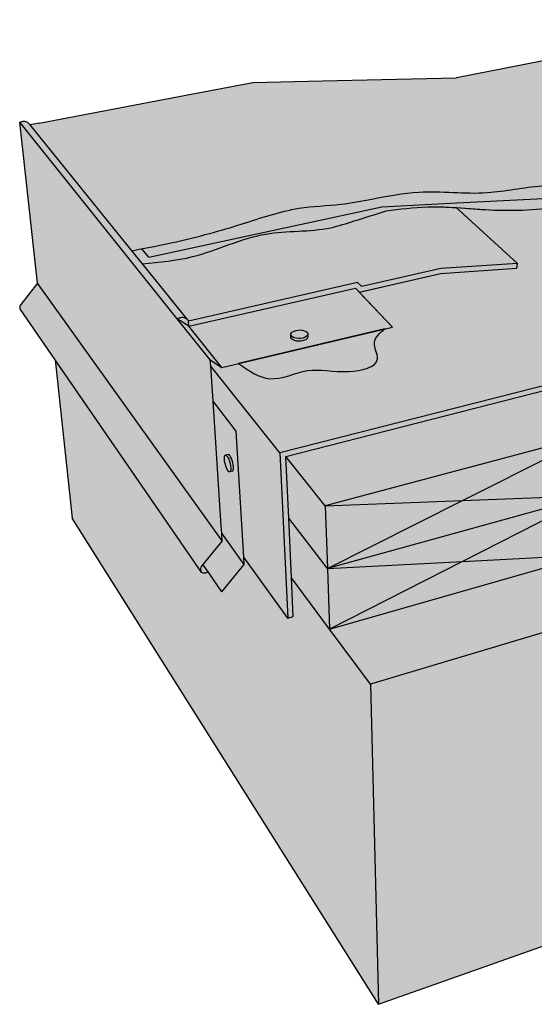
# Model space of a CAD drawing. Units: inches. Extents: x 66.3 to 118.4, y 6.4 to 44.1.
# Drawn here: x 66.3 to 86, y 6.4 to 44.1 of the extents above; entities that cross this region are included whole.
import ezdxf

# ---------------------------------------------------------------- set-up
doc = ezdxf.new("R2010")
doc.units = ezdxf.units.IN
doc.header["$MEASUREMENT"] = 0
doc.layers.add('100 STATIC CONTENTS', color=7, linetype='Continuous')

msp = doc.modelspace()

# ---------------------------------------------------------------- hatches: boundary and pattern name
at = {"layer": '100 STATIC CONTENTS'}
h = msp.add_hatch(color=253, dxfattribs=at)
h.dxf.hatch_style = 1
edge = h.paths.add_edge_path()
edge.add_spline(control_points=[(71.021, 34.727), (71.669, 34.787), (73.293, 34.938), (75.552, 36.088), (77.738, 35.912), (79.239, 36.403), (79.945, 36.622), (80.351, 36.748)], knot_values=[0, 0, 0, 0, 1.943479, 4.869541, 7.367303, 8.307374, 9.586101, 9.586101, 9.586101, 9.586101], degree=3, periodic=0)
edge.add_spline(control_points=[(80.351, 36.748), (80.876, 36.818), (82.245, 36.999), (84.586, 36.689), (86.878, 36.842), (88.29, 37.101), (88.751, 37.185)], knot_values=[0, 0, 0, 0, 1.583552, 4.12884, 7.029433, 8.434188, 8.434188, 8.434188, 8.434188], degree=3, periodic=0)
edge.add_spline(control_points=[(88.751, 37.185), (89.624, 37.278), (91.184, 37.445), (93.88, 38.484), (96.491, 38.298), (98.535, 39.255), (99.762, 39.76), (100.568, 39.86), (100.949, 39.908)], knot_values=[0, 0, 0, 0, 2.623264, 4.686312, 8.593968, 10.126691, 11.4055, 12.55185, 12.55185, 12.55185, 12.55185], degree=3, periodic=0)
edge.add_line((100.949, 39.908), (100.736, 40.042))
edge.add_line((100.736, 40.042), (88.565, 37.337))
edge.add_line((88.565, 37.337), (83.06, 37.055))
edge.add_line((83.06, 37.055), (80.184, 36.909))
edge.add_line((80.184, 36.909), (77.109, 36.245))
edge.add_line((77.109, 36.245), (71.263, 34.984))
edge.add_line((71.263, 34.984), (71.002, 35.304))
edge.add_spline(control_points=[(71.002, 35.304), (70.873, 35.279), (70.744, 35.254), (70.615, 35.229)], knot_values=[0, 0, 0, 0, 0.393753, 0.393753, 0.393753, 0.393753], degree=3, periodic=0)
edge.add_line((70.615, 35.229), (70.74, 35.075))
edge.add_line((70.74, 35.075), (71.021, 34.727))
edge = h.paths.add_edge_path()
edge.add_spline(control_points=[(88.168, 37.62), (89.018, 37.737), (90.568, 37.95), (93.068, 39.352), (95.581, 39.258), (97.792, 39.678), (99.07, 40.176), (99.952, 40.271), (100.314, 40.31)], knot_values=[0, 0, 0, 0, 2.553598, 4.653709, 8.415193, 9.841045, 11.403259, 12.49274, 12.49274, 12.49274, 12.49274], degree=3, periodic=0)
edge.add_line((100.314, 40.31), (94.386, 44.059))
edge.add_line((94.386, 44.059), (83.045, 41.839))
edge.add_line((83.045, 41.839), (83.033, 41.837))
edge.add_line((83.033, 41.837), (77.91, 41.716))
edge.add_line((77.91, 41.716), (75.247, 41.654))
edge.add_line((75.247, 41.654), (72.422, 41.117))
edge.add_line((72.422, 41.117), (67.074, 40.103))
edge.add_line((67.074, 40.103), (66.725, 40.036))
edge.add_line((66.725, 40.036), (70.615, 35.229))
edge.add_spline(control_points=[(70.615, 35.229), (70.744, 35.254), (70.873, 35.279), (71.002, 35.304)], knot_values=[0, 0, 0, 0, 0.393753, 0.393753, 0.393753, 0.393753], degree=3, periodic=0)
edge.add_spline(control_points=[(71.002, 35.304), (71.443, 35.389), (71.939, 35.487), (72.431, 35.598), (72.486, 35.611)], knot_values=[0.393753, 0.393753, 0.393753, 0.393753, 1.742298, 1.909587, 1.909587, 1.909587, 1.909587], degree=3, periodic=0)
edge.add_spline(control_points=[(72.486, 35.611), (72.678, 35.655), (72.87, 35.701), (73.062, 35.749)], knot_values=[1.909587, 1.909587, 1.909587, 1.909587, 2.502594, 2.502594, 2.502594, 2.502594], degree=3, periodic=0)
edge.add_spline(control_points=[(73.062, 35.749), (73.268, 35.801), (73.474, 35.855), (73.679, 35.911)], knot_values=[2.502594, 2.502594, 2.502594, 2.502594, 3.140971, 3.140971, 3.140971, 3.140971], degree=3, periodic=0)
edge.add_spline(control_points=[(73.679, 35.911), (74.065, 36.016), (74.785, 36.229), (75.5, 36.467), (75.835, 36.568)], knot_values=[3.140971, 3.140971, 3.140971, 3.140971, 4.343047, 5.389084, 5.389084, 5.389084, 5.389084], degree=3, periodic=0)
edge.add_spline(control_points=[(75.835, 36.568), (75.925, 36.595), (76.016, 36.621), (76.107, 36.646)], knot_values=[5.389084, 5.389084, 5.389084, 5.389084, 5.671456, 5.671456, 5.671456, 5.671456], degree=3, periodic=0)
edge.add_spline(control_points=[(76.107, 36.646), (76.288, 36.697), (76.47, 36.743), (76.653, 36.782)], knot_values=[5.671456, 5.671456, 5.671456, 5.671456, 6.234993, 6.234993, 6.234993, 6.234993], degree=3, periodic=0)
edge.add_spline(control_points=[(76.653, 36.782), (76.752, 36.803), (76.851, 36.822), (76.95, 36.839)], knot_values=[6.234993, 6.234993, 6.234993, 6.234993, 6.539157, 6.539157, 6.539157, 6.539157], degree=3, periodic=0)
edge.add_spline(control_points=[(76.95, 36.839), (76.971, 36.842), (77.002, 36.847), (77.034, 36.852), (77.044, 36.853)], knot_values=[6.539157, 6.539157, 6.539157, 6.539157, 6.602909, 6.63464, 6.63464, 6.63464, 6.63464], degree=3, periodic=0)
edge.add_spline(control_points=[(77.044, 36.853), (77.186, 36.875), (77.328, 36.891), (77.471, 36.905)], knot_values=[6.63464, 6.63464, 6.63464, 6.63464, 7.065755, 7.065755, 7.065755, 7.065755], degree=3, periodic=0)
edge.add_spline(control_points=[(77.471, 36.905), (77.789, 36.937), (78.108, 36.955), (78.426, 36.986)], knot_values=[7.065755, 7.065755, 7.065755, 7.065755, 8.022853, 8.022853, 8.022853, 8.022853], degree=3, periodic=0)
edge.add_spline(control_points=[(78.426, 36.986), (78.491, 36.992), (78.572, 37.001), (78.653, 37.01), (78.67, 37.012)], knot_values=[8.022853, 8.022853, 8.022853, 8.022853, 8.218457, 8.267815, 8.267815, 8.267815, 8.267815], degree=3, periodic=0)
edge.add_spline(control_points=[(78.67, 37.012), (78.75, 37.022), (78.83, 37.033), (78.909, 37.045)], knot_values=[8.267815, 8.267815, 8.267815, 8.267815, 8.509575, 8.509575, 8.509575, 8.509575], degree=3, periodic=0)
edge.add_spline(control_points=[(78.909, 37.045), (79.21, 37.089), (79.509, 37.145), (79.807, 37.202)], knot_values=[8.509575, 8.509575, 8.509575, 8.509575, 9.421007, 9.421007, 9.421007, 9.421007], degree=3, periodic=0)
edge.add_spline(control_points=[(79.807, 37.202), (80.404, 37.318), (81.861, 37.603), (84.057, 37.291), (86.222, 37.808), (87.546, 37.68), (88.168, 37.62)], knot_values=[0, 0, 0, 0, 1.814976, 4.431388, 6.533779, 8.397789, 8.397789, 8.397789, 8.397789], degree=3, periodic=0)
at = {"layer": '100 STATIC CONTENTS', "true_color": 0xffffff}
h = msp.add_hatch(color=7, dxfattribs=at)
h.dxf.hatch_style = 1
edge = h.paths.add_edge_path()
edge.add_line((100.736, 40.042), (100.525, 40.176))
edge.add_line((100.525, 40.176), (100.314, 40.31))
edge.add_spline(control_points=[(100.314, 40.31), (99.952, 40.271), (99.07, 40.176), (97.792, 39.678), (95.581, 39.258), (93.068, 39.352), (90.568, 37.95), (89.018, 37.737), (88.168, 37.62)], knot_values=[0, 0, 0, 0, 1.089481, 2.651695, 4.077547, 7.839031, 9.939142, 12.49274, 12.49274, 12.49274, 12.49274], degree=3, periodic=0)
edge.add_spline(control_points=[(88.168, 37.62), (87.546, 37.68), (86.222, 37.808), (84.057, 37.291), (81.861, 37.603), (80.404, 37.318), (79.807, 37.202)], knot_values=[0, 0, 0, 0, 1.86401, 3.966401, 6.582812, 8.397789, 8.397789, 8.397789, 8.397789], degree=3, periodic=0)
edge.add_spline(control_points=[(79.807, 37.202), (79.413, 37.127), (78.49, 36.953), (76.784, 36.914), (74.73, 36.186), (72.735, 35.645), (71.443, 35.389), (71.002, 35.304)], knot_values=[0.393753, 0.393753, 0.393753, 0.393753, 1.596302, 3.21185, 5.471713, 8.072461, 9.421007, 9.421007, 9.421007, 9.421007], degree=3, periodic=0)
edge.add_line((71.002, 35.304), (71.263, 34.984))
edge.add_line((71.263, 34.984), (77.109, 36.245))
edge.add_line((77.109, 36.245), (80.184, 36.909))
edge.add_line((80.184, 36.909), (83.06, 37.055))
edge.add_line((83.06, 37.055), (88.564, 37.337))
edge.add_line((88.564, 37.337), (88.578, 37.339))
edge.add_line((88.578, 37.339), (100.736, 40.042))
at = {"layer": '100 STATIC CONTENTS'}
h = msp.add_hatch(dxfattribs=at)
h.set_pattern_fill('AR-SAND', color=256, scale=0.1)
h.set_pattern_definition([(37.5, (-60, -24), (-0.00629934, 0.19268238), [0, -0.152, 0, -0.17, 0, -0.1625]), (7.5, (-60, -24), (0.17697767, 0.2822146), [0, -0.082, 0, -0.137, 0, -0.0525]), (327.5, (-60.123, -24), (0.31141419, 0.0005659), [0, -0.05, 0, -0.18, 0, -0.235]), (317.5, (-60.123, -24), (0.30061266, 0.08776756), [0, -0.025, 0, -0.118, 0, -0.135])])
edge = h.paths.add_edge_path()
edge.add_line((100.736, 40.042), (100.525, 40.176))
edge.add_line((100.525, 40.176), (100.314, 40.31))
edge.add_spline(control_points=[(100.314, 40.31), (99.952, 40.271), (99.07, 40.176), (97.792, 39.678), (95.581, 39.258), (93.068, 39.352), (90.568, 37.95), (89.018, 37.737), (88.168, 37.62)], knot_values=[0, 0, 0, 0, 1.089481, 2.651695, 4.077547, 7.839031, 9.939142, 12.49274, 12.49274, 12.49274, 12.49274], degree=3, periodic=0)
edge.add_spline(control_points=[(88.168, 37.62), (87.546, 37.68), (86.222, 37.808), (84.057, 37.291), (81.861, 37.603), (80.404, 37.318), (79.807, 37.202)], knot_values=[0, 0, 0, 0, 1.86401, 3.966401, 6.582812, 8.397789, 8.397789, 8.397789, 8.397789], degree=3, periodic=0)
edge.add_spline(control_points=[(79.807, 37.202), (79.413, 37.127), (78.49, 36.953), (76.784, 36.914), (74.73, 36.186), (72.735, 35.645), (71.443, 35.389), (71.002, 35.304)], knot_values=[0.393753, 0.393753, 0.393753, 0.393753, 1.596302, 3.21185, 5.471713, 8.072461, 9.421007, 9.421007, 9.421007, 9.421007], degree=3, periodic=0)
edge.add_line((71.002, 35.304), (71.263, 34.984))
edge.add_line((71.263, 34.984), (77.109, 36.245))
edge.add_line((77.109, 36.245), (80.184, 36.909))
edge.add_line((80.184, 36.909), (83.06, 37.055))
edge.add_line((83.06, 37.055), (88.564, 37.337))
edge.add_line((88.564, 37.337), (88.578, 37.339))
edge.add_line((88.578, 37.339), (100.736, 40.042))
at = {"layer": '100 STATIC CONTENTS', "true_color": 0xffffff}
h = msp.add_hatch(color=7, dxfattribs=at)
h.dxf.hatch_style = 1
h.paths.add_polyline_path([(74.921, 23.233), (74.059, 24.43), (74.078, 24.138), (73.341, 23.238), (73.536, 22.957), (74.066, 22.194)])
h.paths.add_polyline_path([(74.614, 28.334), (73.726, 29.471), (74.041, 24.706), (74.059, 24.43), (74.921, 23.233), (74.904, 23.512)])
h.paths.add_polyline_path([(73.726, 29.471), (73.638, 30.811), (73.622, 31.054), (72.358, 32.63), (66.335, 40.138), (67.012, 33.99), (74.078, 24.138), (74.059, 24.43), (74.041, 24.706)])
h.paths.add_polyline_path([(67.012, 33.99), (66.364, 33.173), (66.34, 33.134), (66.327, 33.092), (66.326, 33.05), (66.336, 33.011), (66.358, 32.976), (67.681, 31.06), (73.252, 22.989), (73.241, 23.038), (73.245, 23.085), (73.262, 23.133), (73.291, 23.178), (73.341, 23.238), (74.078, 24.138)])
h.paths.add_polyline_path([(73.341, 23.238), (73.291, 23.178), (73.262, 23.133), (73.245, 23.085), (73.241, 23.038), (73.251, 22.994), (73.274, 22.958), (73.309, 22.93), (73.353, 22.914), (73.402, 22.909), (73.455, 22.917), (73.506, 22.937), (73.536, 22.957)])
h.paths.add_polyline_path([(80.596, 32.312), (79.173, 33.8), (72.797, 32.341), (74.068, 30.764)])
h.paths.add_polyline_path([(72.797, 32.341), (72.358, 32.63), (73.622, 31.054), (74.068, 30.764)], flags=17)
at = {"layer": '100 STATIC CONTENTS', "true_color": 0xf0f0f0}
h = msp.add_hatch(color=7, dxfattribs=at)
h.dxf.hatch_style = 1
h.paths.add_polyline_path([(71.889, 33.655), (71.021, 34.727), (70.74, 35.075), (66.725, 40.036), (66.678, 40.095), (66.652, 40.12), (66.624, 40.142), (66.592, 40.159), (66.557, 40.171), (66.52, 40.178), (66.483, 40.18), (66.444, 40.177), (66.407, 40.169), (66.37, 40.156), (66.335, 40.138), (72.358, 32.63), (72.398, 32.651), (72.44, 32.668), (72.484, 32.679), (72.527, 32.684), (72.57, 32.683), (72.611, 32.677), (72.649, 32.665), (72.685, 32.647), (72.729, 32.616), (72.187, 33.287)])
h.paths.add_polyline_path([(72.766, 32.567), (72.744, 32.598), (72.717, 32.625), (72.685, 32.647), (72.649, 32.665), (72.611, 32.677), (72.57, 32.683), (72.527, 32.684), (72.484, 32.679), (72.44, 32.668), (72.398, 32.651), (72.358, 32.63), (72.797, 32.341), (72.783, 32.532)])
at = {"layer": '100 STATIC CONTENTS'}
h = msp.add_hatch(color=252, dxfattribs=at)
h.dxf.hatch_style = 1
h.paths.add_polyline_path([(76.509, 27.359), (86.541, 29.918), (86.74, 29.969), (95.817, 30.823), (108.934, 34.262), (108.965, 34.44), (95.848, 31.012), (86.762, 30.168), (76.28, 27.504), (76.587, 21.187), (76.796, 21.246), (76.727, 22.723), (76.62, 25.002)])
h.paths.add_polyline_path([(76.28, 27.504), (73.638, 30.811), (73.726, 29.471), (74.614, 28.334), (74.904, 23.512), (76.587, 21.187)])
edge = h.paths.add_edge_path()
edge.add_line((86.762, 30.168), (95.848, 31.012))
edge.add_line((95.848, 31.012), (108.965, 34.44))
edge.add_line((108.965, 34.44), (100.486, 39.847))
edge.add_spline(control_points=[(100.486, 39.847), (100.261, 39.814), (99.618, 39.701), (98.535, 39.255), (96.491, 38.298), (93.88, 38.484), (91.184, 37.445), (89.624, 37.278), (88.751, 37.185)], knot_values=[0, 0, 0, 0, 0.681838, 1.960646, 3.49337, 7.401025, 9.464074, 12.087338, 12.087338, 12.087338, 12.087338], degree=3, periodic=0)
edge.add_spline(control_points=[(88.751, 37.185), (88.29, 37.101), (86.878, 36.842), (84.957, 36.714), (83.51, 36.847), (83.031, 36.877)], knot_values=[2.690351, 2.690351, 2.690351, 2.690351, 4.095105, 6.995699, 8.434188, 8.434188, 8.434188, 8.434188], degree=3, periodic=0)
edge.add_line((83.031, 36.877), (85.38, 34.742))
edge.add_line((85.38, 34.742), (85.348, 34.555))
edge.add_line((85.348, 34.555), (82.432, 34.361))
edge.add_line((82.432, 34.361), (79.32, 33.646))
edge.add_line((79.32, 33.646), (80.596, 32.312))
edge.add_line((80.596, 32.312), (74.068, 30.764))
edge.add_line((74.068, 30.764), (73.622, 31.054))
edge.add_line((73.622, 31.054), (73.638, 30.811))
edge.add_line((73.638, 30.811), (76.28, 27.504))
edge.add_line((76.28, 27.504), (86.762, 30.168))
h = msp.add_hatch(color=252, dxfattribs=at)
h.dxf.hatch_style = 1
edge = h.paths.add_edge_path()
edge.add_line((85.38, 34.742), (83.031, 36.877))
edge.add_spline(control_points=[(83.031, 36.877), (82.663, 36.9), (81.768, 36.936), (80.876, 36.818), (80.351, 36.748)], knot_values=[0, 0, 0, 0, 1.106799, 2.690351, 2.690351, 2.690351, 2.690351], degree=3, periodic=0)
edge.add_spline(control_points=[(80.351, 36.748), (79.945, 36.622), (79.239, 36.403), (77.738, 35.912), (75.552, 36.088), (73.293, 34.938), (71.669, 34.787), (71.021, 34.727)], knot_values=[0, 0, 0, 0, 1.278727, 2.218798, 4.71656, 7.642622, 9.586101, 9.586101, 9.586101, 9.586101], degree=3, periodic=0)
edge.add_line((71.021, 34.727), (72.744, 32.598))
edge.add_line((72.744, 32.598), (72.766, 32.567))
edge.add_line((72.766, 32.567), (72.783, 32.532))
edge.add_line((72.783, 32.532), (79.26, 34.009))
edge.add_line((79.26, 34.009), (79.422, 33.857))
edge.add_line((79.422, 33.857), (82.447, 34.549))
edge.add_line((82.447, 34.549), (85.38, 34.742))
h.paths.add_polyline_path([(79.173, 33.8), (79.335, 33.649), (82.432, 34.361), (85.348, 34.555), (85.38, 34.742), (82.447, 34.549), (79.422, 33.857), (79.26, 34.009), (72.783, 32.532), (72.797, 32.341)])
h = msp.add_hatch(color=251, dxfattribs=at)
h.dxf.hatch_style = 1
edge = h.paths.add_edge_path()
edge.add_spline(control_points=[(74.701, 30.914), (75.09, 30.64), (75.908, 30.065), (77.422, 30.855), (78.625, 30.473), (80.299, 30.817), (79.737, 31.777), (80.113, 32.086), (80.304, 32.243)], knot_values=[0, 0, 0, 0, 1.332117, 2.800341, 4.385613, 5.580447, 6.220264, 6.874344, 6.874344, 6.874344, 6.874344], degree=3, periodic=0)
edge.add_line((80.304, 32.243), (74.701, 30.914))
at = {"layer": '100 STATIC CONTENTS', "true_color": 0xffffff}
h = msp.add_hatch(color=7, dxfattribs=at)
h.dxf.hatch_style = 1
h.paths.add_polyline_path([(77.299, 31.85), (77.341, 31.888), (77.363, 31.93), (77.362, 31.972), (77.359, 32.026), (77.337, 31.984), (77.295, 31.946), (77.234, 31.914), (77.16, 31.891), (77.077, 31.877), (76.99, 31.874), (76.906, 31.883), (76.831, 31.902), (76.77, 31.93), (76.726, 31.965), (76.704, 32.005), (76.708, 31.909), (76.731, 31.869), (76.774, 31.834), (76.835, 31.806), (76.911, 31.787), (76.994, 31.778), (77.081, 31.781), (77.164, 31.795), (77.238, 31.818)])
h.paths.add_polyline_path([(77.358, 32.068), (77.335, 32.108), (77.291, 32.143), (77.23, 32.171), (77.155, 32.19), (77.072, 32.198), (76.986, 32.195), (76.903, 32.182), (76.829, 32.158), (76.768, 32.127), (76.725, 32.089), (76.703, 32.048), (76.704, 32.005), (76.726, 31.965), (76.77, 31.93), (76.831, 31.902), (76.906, 31.883), (76.99, 31.874), (77.077, 31.877), (77.16, 31.891), (77.234, 31.914), (77.295, 31.946), (77.337, 31.984), (77.359, 32.026)])
h = msp.add_hatch(color=7, dxfattribs=at)
h.dxf.hatch_style = 1
h.paths.add_polyline_path([(79.746, 18.664), (78.188, 20.759), (76.727, 22.723), (76.796, 21.246), (76.587, 21.187), (74.904, 23.512), (74.921, 23.233), (74.066, 22.194), (73.536, 22.957), (73.482, 22.921), (73.375, 22.905), (73.286, 22.939), (73.274, 22.958), (67.681, 31.06), (68.332, 25.009), (80.056, 6.421)])
h.paths.add_polyline_path([(89.756, 18.509), (89.92, 21.701), (79.746, 18.664), (80.056, 6.421), (89.301, 9.701), (89.535, 14.232), (89.57, 14.907), (89.605, 15.589)])
h.paths.add_polyline_path([(89.92, 21.701), (88.309, 23.409), (88.121, 23.608), (78.188, 20.759), (79.746, 18.664)])
h = msp.add_hatch(color=7, dxfattribs=at)
h.dxf.hatch_style = 1
h.paths.add_polyline_path([(76.509, 27.359), (76.62, 25.002), (78.103, 23.077), (78.015, 25.478)])
h.paths.add_polyline_path([(88.294, 28.205), (86.734, 29.729), (86.701, 29.761), (86.541, 29.918), (76.509, 27.359), (78.015, 25.478)])
h.paths.add_polyline_path([(83.275, 25.68), (78.015, 25.478), (78.103, 23.077)])
h.paths.add_polyline_path([(88.294, 28.205), (78.015, 25.478), (83.275, 25.68)], flags=17)
h.paths.add_polyline_path([(88.206, 25.868), (83.275, 25.68), (78.103, 23.077)])
h.paths.add_polyline_path([(88.294, 28.205), (83.275, 25.68), (88.206, 25.868)], flags=16)
h = msp.add_hatch(color=7, dxfattribs=at)
h.dxf.hatch_style = 1
h.paths.add_polyline_path([(74.499, 27.037), (74.483, 27.121), (74.46, 27.205), (74.431, 27.283), (74.4, 27.349), (74.368, 27.4), (74.337, 27.432), (74.309, 27.443), (74.206, 27.417), (74.233, 27.406), (74.264, 27.374), (74.296, 27.323), (74.328, 27.256), (74.356, 27.178), (74.379, 27.094), (74.395, 27.011), (74.404, 26.932), (74.404, 26.865), (74.396, 26.814), (74.381, 26.782), (74.358, 26.771), (74.461, 26.797), (74.484, 26.808), (74.5, 26.84), (74.508, 26.892), (74.508, 26.959)])
h.paths.add_polyline_path([(74.356, 27.178), (74.328, 27.256), (74.296, 27.323), (74.264, 27.374), (74.233, 27.406), (74.206, 27.417), (74.183, 27.405), (74.168, 27.372), (74.16, 27.321), (74.16, 27.254), (74.169, 27.176), (74.186, 27.092), (74.209, 27.009), (74.236, 26.932), (74.267, 26.865), (74.3, 26.814), (74.33, 26.782), (74.358, 26.771), (74.381, 26.782), (74.396, 26.814), (74.404, 26.865), (74.404, 26.932), (74.395, 27.011), (74.379, 27.094)])
h = msp.add_hatch(color=7, dxfattribs=at)
h.dxf.hatch_style = 1
h.paths.add_polyline_path([(78.103, 23.077), (76.62, 25.002), (76.727, 22.723), (78.188, 20.759)])
h.paths.add_polyline_path([(83.271, 23.351), (78.103, 23.077), (78.188, 20.759)])
h.paths.add_polyline_path([(88.206, 25.868), (78.103, 23.077), (83.271, 23.351)])
h.paths.add_polyline_path([(88.121, 23.608), (83.271, 23.351), (78.188, 20.759)])
h.paths.add_polyline_path([(88.206, 25.868), (83.271, 23.351), (88.121, 23.608)], flags=17)

# ---------------------------------------------------------------- linework, layer by layer
at = {"layer": '100 STATIC CONTENTS'}
for p, q in [((94.386, 44.059), (83.045, 41.839)), ((77.91, 41.716), (83.033, 41.837)), ((83.045, 41.839), (83.033, 41.837)), ((72.422, 41.117), (75.247, 41.654)), ((75.247, 41.654), (77.91, 41.716)), ((67.074, 40.103), (72.422, 41.117)), ((66.335, 40.138), (66.37, 40.156)), ((72.358, 32.63), (66.335, 40.138)), ((67.012, 33.99), (66.335, 40.138)), ((72.358, 32.63), (66.335, 40.138)), ((66.37, 40.156), (66.407, 40.169)), ((66.407, 40.169), (66.444, 40.177)), ((66.444, 40.177), (66.483, 40.18)), ((66.483, 40.18), (66.52, 40.178)), ((66.52, 40.178), (66.557, 40.171)), ((66.557, 40.171), (66.592, 40.159)), ((66.592, 40.159), (66.624, 40.142)), ((66.624, 40.142), (66.652, 40.12)), ((66.652, 40.12), (66.678, 40.095)), ((66.725, 40.036), (66.678, 40.095)), ((67.074, 40.103), (66.725, 40.036)), ((70.74, 35.075), (66.725, 40.036)), ((70.74, 35.075), (66.725, 40.036)), ((83.06, 37.055), (88.564, 37.337)), ((77.109, 36.245), (80.184, 36.909)), ((80.184, 36.909), (83.06, 37.055)), ((85.38, 34.742), (83.02, 36.887)), ((85.38, 34.742), (83.031, 36.877)), ((71.263, 34.984), (77.109, 36.245)), ((71.021, 34.727), (70.74, 35.075)), ((71.021, 34.727), (70.74, 35.075)), ((71.263, 34.984), (71.002, 35.304)), ((72.744, 32.598), (71.021, 34.727)), ((71.889, 33.655), (71.021, 34.727)), ((85.38, 34.742), (82.447, 34.549)), ((85.348, 34.555), (85.38, 34.742)), ((85.348, 34.555), (85.38, 34.742)), ((79.32, 33.646), (82.432, 34.361)), ((79.335, 33.649), (82.432, 34.361)), ((82.447, 34.549), (79.422, 33.857)), ((82.432, 34.361), (85.348, 34.555)), ((82.432, 34.361), (85.348, 34.555)), ((67.012, 33.99), (66.364, 33.173)), ((74.078, 24.138), (67.012, 33.99)), ((79.26, 34.009), (72.783, 32.532)), ((79.422, 33.857), (79.26, 34.009)), ((72.187, 33.287), (71.889, 33.655)), ((72.797, 32.341), (79.173, 33.8)), ((72.797, 32.341), (79.173, 33.8)), ((79.173, 33.8), (79.335, 33.649)), ((80.596, 32.312), (79.173, 33.8)), ((80.596, 32.312), (79.32, 33.646)), ((66.34, 33.134), (66.327, 33.092)), ((66.364, 33.173), (66.34, 33.134)), ((72.744, 32.598), (72.187, 33.287)), ((66.327, 33.092), (66.326, 33.05)), ((66.326, 33.05), (66.336, 33.011)), ((66.336, 33.011), (66.358, 32.976)), ((67.681, 31.06), (66.358, 32.976)), ((72.358, 32.63), (72.398, 32.651)), ((72.797, 32.341), (72.358, 32.63)), ((73.622, 31.054), (72.358, 32.63)), ((72.797, 32.341), (72.358, 32.63)), ((72.398, 32.651), (72.44, 32.668)), ((72.44, 32.668), (72.484, 32.679)), ((72.484, 32.679), (72.527, 32.684)), ((72.527, 32.684), (72.57, 32.683)), ((72.57, 32.683), (72.611, 32.677)), ((72.611, 32.677), (72.649, 32.665)), ((72.649, 32.665), (72.685, 32.647)), ((72.685, 32.647), (72.717, 32.625)), ((72.717, 32.625), (72.744, 32.598)), ((72.744, 32.598), (72.766, 32.567)), ((72.744, 32.598), (72.766, 32.567)), ((72.766, 32.567), (72.783, 32.532)), ((72.766, 32.567), (72.783, 32.532)), ((72.797, 32.341), (72.783, 32.532)), ((72.797, 32.341), (72.783, 32.532)), ((74.068, 30.764), (72.797, 32.341)), ((74.068, 30.764), (80.596, 32.312)), ((74.068, 30.764), (80.596, 32.312)), ((80.304, 32.243), (74.701, 30.914)), ((76.703, 32.048), (76.725, 32.089)), ((76.704, 32.005), (76.703, 32.048)), ((76.726, 31.965), (76.704, 32.005)), ((76.708, 31.909), (76.704, 32.005)), ((76.725, 32.089), (76.768, 32.127)), ((76.768, 32.127), (76.829, 32.158)), ((76.829, 32.158), (76.903, 32.182)), ((76.903, 32.182), (76.986, 32.195)), ((76.986, 32.195), (77.072, 32.198)), ((77.072, 32.198), (77.155, 32.19)), ((77.155, 32.19), (77.23, 32.171)), ((77.23, 32.171), (77.291, 32.143)), ((77.291, 32.143), (77.335, 32.108)), ((77.335, 32.108), (77.358, 32.068)), ((77.359, 32.026), (77.337, 31.984)), ((77.358, 32.068), (77.359, 32.026)), ((77.362, 31.972), (77.359, 32.026)), ((76.731, 31.869), (76.708, 31.909)), ((76.77, 31.93), (76.726, 31.965)), ((76.731, 31.869), (76.774, 31.834)), ((76.831, 31.902), (76.77, 31.93)), ((76.774, 31.834), (76.835, 31.806)), ((76.906, 31.883), (76.831, 31.902)), ((76.835, 31.806), (76.911, 31.787)), ((76.99, 31.874), (76.906, 31.883)), ((76.911, 31.787), (76.994, 31.778)), ((77.077, 31.877), (76.99, 31.874)), ((76.994, 31.778), (77.081, 31.781)), ((77.16, 31.891), (77.077, 31.877)), ((77.081, 31.781), (77.164, 31.795)), ((77.234, 31.914), (77.16, 31.891)), ((77.164, 31.795), (77.238, 31.818)), ((77.295, 31.946), (77.234, 31.914)), ((77.238, 31.818), (77.299, 31.85)), ((77.337, 31.984), (77.295, 31.946)), ((77.299, 31.85), (77.341, 31.888)), ((77.341, 31.888), (77.363, 31.93)), ((77.363, 31.93), (77.362, 31.972)), ((67.681, 31.06), (68.332, 25.009)), ((73.274, 22.958), (67.681, 31.06)), ((73.274, 22.958), (67.681, 31.06)), ((73.622, 31.054), (74.068, 30.764)), ((73.638, 30.811), (73.622, 31.054)), ((73.622, 31.054), (74.068, 30.764)), ((73.638, 30.811), (73.622, 31.054)), ((73.726, 29.471), (73.638, 30.811)), ((76.28, 27.504), (73.638, 30.811)), ((73.726, 29.471), (73.638, 30.811)), ((86.762, 30.168), (76.28, 27.504)), ((76.509, 27.359), (86.541, 29.918)), ((76.509, 27.359), (86.541, 29.918)), ((74.614, 28.334), (73.726, 29.471)), ((74.041, 24.706), (73.726, 29.471)), ((74.614, 28.334), (73.726, 29.471)), ((74.904, 23.512), (74.614, 28.334)), ((74.904, 23.512), (74.614, 28.334)), ((88.294, 28.205), (78.015, 25.478)), ((83.275, 25.68), (88.294, 28.205)), ((76.28, 27.504), (76.587, 21.187)), ((74.16, 27.321), (74.168, 27.372)), ((74.16, 27.254), (74.16, 27.321)), ((74.169, 27.176), (74.16, 27.254)), ((74.168, 27.372), (74.183, 27.405)), ((74.186, 27.092), (74.169, 27.176)), ((74.183, 27.405), (74.206, 27.417)), ((74.309, 27.443), (74.206, 27.417)), ((74.206, 27.417), (74.233, 27.406)), ((74.233, 27.406), (74.264, 27.374)), ((74.264, 27.374), (74.296, 27.323)), ((74.296, 27.323), (74.328, 27.256)), ((74.309, 27.443), (74.337, 27.432)), ((74.328, 27.256), (74.356, 27.178)), ((74.368, 27.4), (74.337, 27.432)), ((74.356, 27.178), (74.379, 27.094)), ((74.4, 27.349), (74.368, 27.4)), ((74.431, 27.283), (74.4, 27.349)), ((74.46, 27.205), (74.431, 27.283)), ((74.483, 27.121), (74.46, 27.205)), ((74.499, 27.037), (74.483, 27.121)), ((76.62, 25.002), (76.509, 27.359)), ((78.015, 25.478), (76.509, 27.359)), ((76.62, 25.002), (76.509, 27.359)), ((74.209, 27.009), (74.186, 27.092)), ((74.236, 26.932), (74.209, 27.009)), ((74.267, 26.865), (74.236, 26.932)), ((74.3, 26.814), (74.267, 26.865)), ((74.33, 26.782), (74.3, 26.814)), ((74.358, 26.771), (74.33, 26.782)), ((74.461, 26.797), (74.358, 26.771)), ((74.381, 26.782), (74.358, 26.771)), ((74.379, 27.094), (74.395, 27.011)), ((74.396, 26.814), (74.381, 26.782)), ((74.395, 27.011), (74.404, 26.932)), ((74.404, 26.865), (74.396, 26.814)), ((74.404, 26.932), (74.404, 26.865)), ((74.461, 26.797), (74.484, 26.808)), ((74.484, 26.808), (74.5, 26.84)), ((74.508, 26.959), (74.499, 27.037)), ((74.5, 26.84), (74.508, 26.892)), ((74.508, 26.892), (74.508, 26.959)), ((78.015, 25.478), (83.275, 25.68)), ((88.206, 25.868), (78.103, 23.077)), ((78.103, 23.077), (83.275, 25.68)), ((88.206, 25.868), (83.271, 23.351)), ((83.275, 25.68), (88.206, 25.868)), ((78.015, 25.478), (78.103, 23.077)), ((80.056, 6.421), (68.332, 25.009)), ((76.727, 22.723), (76.62, 25.002)), ((78.103, 23.077), (76.62, 25.002)), ((76.727, 22.723), (76.62, 25.002)), ((74.059, 24.43), (74.041, 24.706)), ((74.078, 24.138), (73.341, 23.238)), ((74.921, 23.233), (74.059, 24.43)), ((74.078, 24.138), (74.059, 24.43)), ((74.921, 23.233), (74.904, 23.512)), ((76.587, 21.187), (74.904, 23.512)), ((74.921, 23.233), (74.904, 23.512)), ((76.587, 21.187), (74.904, 23.512)), ((78.103, 23.077), (83.271, 23.351)), ((78.188, 20.759), (88.121, 23.608)), ((83.271, 23.351), (78.188, 20.759)), ((83.271, 23.351), (88.121, 23.608)), ((73.245, 23.085), (73.241, 23.038)), ((73.241, 23.038), (73.251, 22.994)), ((73.262, 23.133), (73.245, 23.085)), ((73.251, 22.994), (73.274, 22.958)), ((73.291, 23.178), (73.262, 23.133)), ((73.341, 23.238), (73.291, 23.178)), ((73.536, 22.957), (73.341, 23.238)), ((74.066, 22.194), (74.921, 23.233)), ((74.066, 22.194), (74.921, 23.233)), ((78.103, 23.077), (78.188, 20.759)), ((73.274, 22.958), (73.309, 22.93)), ((73.274, 22.958), (73.309, 22.93)), ((73.309, 22.93), (73.353, 22.914)), ((73.309, 22.93), (73.353, 22.914)), ((73.353, 22.914), (73.402, 22.909)), ((73.353, 22.914), (73.402, 22.909)), ((73.402, 22.909), (73.455, 22.917)), ((73.402, 22.909), (73.455, 22.917)), ((73.455, 22.917), (73.506, 22.937)), ((73.455, 22.917), (73.506, 22.937)), ((73.506, 22.937), (73.536, 22.957)), ((73.506, 22.937), (73.536, 22.957)), ((74.066, 22.194), (73.536, 22.957)), ((74.066, 22.194), (73.536, 22.957)), ((76.796, 21.246), (76.727, 22.723)), ((78.188, 20.759), (76.727, 22.723)), ((76.796, 21.246), (76.727, 22.723)), ((89.92, 21.701), (79.746, 18.664)), ((76.587, 21.187), (76.796, 21.246)), ((76.587, 21.187), (76.796, 21.246)), ((79.746, 18.664), (78.188, 20.759)), ((79.746, 18.664), (80.056, 6.421)), ((80.056, 6.421), (89.301, 9.701))]:
    msp.add_line(p, q, dxfattribs=at)
for points in [[(79.807, 37.202), (81.603, 37.468), (84.219, 37.45), (86.306, 37.704), (88.168, 37.62)], [(70.615, 35.229), (72.323, 35.574), (74.834, 36.251), (77.013, 36.849), (78.621, 37.007), (79.807, 37.202)], [(80.351, 36.748), (81.927, 36.904), (84.47, 36.784), (87.366, 36.949), (88.751, 37.185)], [(71.021, 34.727), (72.945, 35.004), (75.741, 35.865), (78.227, 36.108), (79.131, 36.366), (80.351, 36.748)], [(71.021, 34.727), (72.945, 35.004), (75.741, 35.865), (78.227, 36.108), (79.131, 36.366), (80.351, 36.748)], [(74.701, 30.914), (75.902, 30.337), (77.337, 30.643), (78.922, 30.61), (80.014, 31.095), (79.904, 31.725), (80.304, 32.243)]]:
    msp.add_spline(points, degree=3, dxfattribs=at)
for points, knots in [([(80.351, 36.748), (80.876, 36.818), (81.768, 36.936), (82.663, 36.9), (83.031, 36.877)], [0, 0, 0, 0, 1.583552, 2.690351, 2.690351, 2.690351, 2.690351]), ([(83.031, 36.877), (83.51, 36.847), (84.957, 36.714), (86.878, 36.842), (88.29, 37.101), (88.751, 37.185)], [2.690351, 2.690351, 2.690351, 2.690351, 4.12884, 7.029433, 8.434188, 8.434188, 8.434188, 8.434188])]:
    msp.add_open_spline(points, degree=3, knots=knots, dxfattribs=at)

doc.saveas('drawing.dxf')
